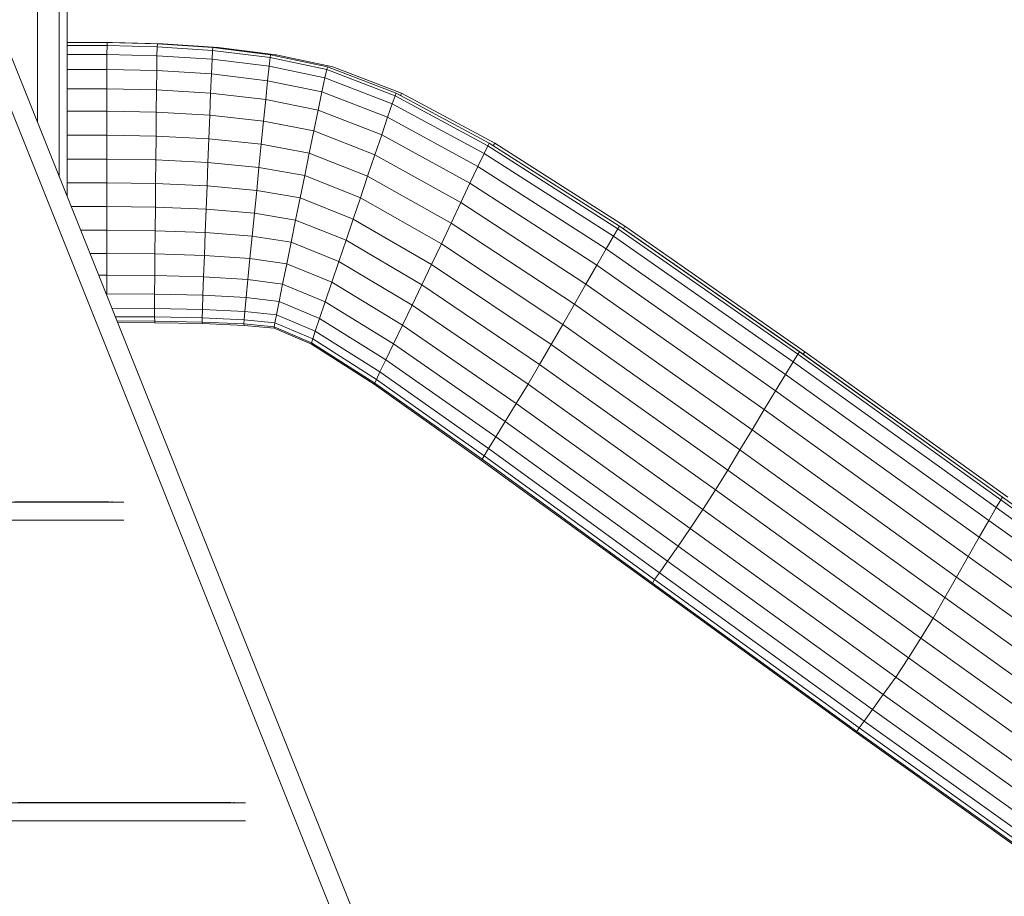
# Model space of a CAD drawing. Units: inches. Extents: x 11 to 14458, y 10 to 10226.
# Drawn here: x 4807 to 5548, y 6620 to 7279 of the extents above; entities that cross this region are included whole.
import ezdxf

# ---------------------------------------------------------------- set-up
doc = ezdxf.new("R2010")
doc.units = ezdxf.units.IN
doc.header["$MEASUREMENT"] = 0
doc.layers.add('DEFAULT', color=7, linetype='Continuous', lineweight=9)

# ---------------------------------------------------------------- blocks, each defined once
blk = doc.blocks.new('9007_DWG-664456-South')
at = {"lineweight": 9}
for p, q in [((114450.76, 2532.64), (114450.76, 980.49)), ((114467.24, 2522.05), (114467.24, 939.34)), ((114473.26, 2519.63), (114473.26, 924.77)), ((114332.57, 1235.58), (114697.23, 324.57)), ((114713.32, 324.57), (114348.66, 1235.58)), ((114473.26, 1040.27), (114503.28, 1040.27)), ((114473.26, 1038.03), (114503.16, 1038.03)), ((114503.06, 1031.29), (114503.16, 1038.03)), ((114503.16, 1038.03), (114503.28, 1040.27)), ((114503.16, 1038.03), (114540.89, 1037.12)), ((114503.28, 1040.27), (114507.39, 1040.27)), ((114541.03, 1039.36), (114503.28, 1040.27)), ((114545.14, 1039.36), (114507.39, 1040.27)), ((114540.72, 1030.41), (114540.89, 1037.12)), ((114540.89, 1037.12), (114541.03, 1039.36)), ((114540.89, 1037.12), (114582.55, 1034.41)), ((114541.03, 1039.36), (114582.76, 1036.63)), ((114586.87, 1036.63), (114545.14, 1039.36)), ((114473.26, 1031.29), (114503.06, 1031.29)), ((114503.06, 1031.29), (114502.99, 1020.07)), ((114503.06, 1031.29), (114540.72, 1030.41)), ((114540.72, 1030.41), (114540.55, 1019.22)), ((114540.72, 1030.41), (114582.19, 1027.77)), ((114582.55, 1034.41), (114582.19, 1027.77)), ((114582.55, 1034.41), (114582.76, 1036.63)), ((114625.83, 1029), (114582.55, 1034.41)), ((114626.17, 1031.17), (114582.76, 1036.63)), ((114630.28, 1031.17), (114586.87, 1036.63)), ((114626.17, 1031.17), (114625.83, 1029)), ((114626.17, 1031.17), (114668.94, 1022.07)), ((114630.14, 1030.32), (114630.28, 1031.17)), ((114630.28, 1031.17), (114673.05, 1022.07)), ((114582.19, 1027.77), (114581.7, 1016.69)), ((114625.08, 1022.48), (114582.19, 1027.77)), ((114625.08, 1022.48), (114623.95, 1011.62)), ((114625.08, 1022.48), (114625.83, 1029)), ((114625.08, 1022.48), (114667, 1013.67)), ((114668.39, 1019.97), (114625.83, 1029)), ((114668.94, 1022.07), (114668.39, 1019.97)), ((114668.94, 1022.07), (114720.6, 1002.25)), ((114673.05, 1022.07), (114724.71, 1002.25)), ((114473.26, 1020.07), (114502.99, 1020.07)), ((114502.99, 1020.07), (114502.96, 1005.48)), ((114540.55, 1019.22), (114502.99, 1020.07)), ((114540.38, 1004.68), (114540.55, 1019.22)), ((114581.7, 1016.69), (114540.55, 1019.22)), ((114581.11, 1002.29), (114581.7, 1016.69)), ((114623.95, 1011.62), (114581.7, 1016.69)), ((114667, 1013.67), (114668.39, 1019.97)), ((114668.39, 1019.97), (114719.8, 1000.24)), ((114623.95, 1011.62), (114622.52, 997.51)), ((114623.95, 1011.62), (114664.79, 1003.18)), ((114667, 1013.67), (114664.79, 1003.18)), ((114667, 1013.67), (114717.66, 994.2)), ((114473.26, 1005.48), (114502.96, 1005.48)), ((114502.96, 1005.48), (114502.95, 988.64)), ((114540.38, 1004.68), (114502.96, 1005.48)), ((114540.38, 1004.68), (114540.21, 987.9)), ((114581.11, 1002.29), (114540.38, 1004.68)), ((114580.46, 985.67), (114581.11, 1002.29)), ((114622.52, 997.51), (114581.11, 1002.29)), ((114664.79, 1003.18), (114661.97, 989.54)), ((114664.79, 1003.18), (114714.2, 984.12)), ((114717.66, 994.2), (114719.8, 1000.24)), ((114720.6, 1002.25), (114719.8, 1000.24)), ((114719.8, 1000.24), (114789.62, 962.73)), ((114720.6, 1002.25), (114790.66, 964.67)), ((114724.71, 1002.25), (114723.95, 1000.34)), ((114724.71, 1002.25), (114794.77, 964.67)), ((114622.52, 997.51), (114620.9, 981.22)), ((114622.52, 997.51), (114661.97, 989.54)), ((114717.66, 994.2), (114714.2, 984.12)), ((114717.66, 994.2), (114786.77, 956.91)), ((114473.26, 988.64), (114502.95, 988.64)), ((114502.95, 970.68), (114502.95, 988.64)), ((114540.21, 987.9), (114502.95, 988.64)), ((114540.04, 970), (114540.21, 987.9)), ((114580.46, 985.67), (114540.21, 987.9)), ((114579.77, 967.95), (114580.46, 985.67)), ((114620.9, 981.22), (114580.46, 985.67)), ((114661.97, 989.54), (114658.74, 973.81)), ((114661.97, 989.54), (114709.75, 971.03)), ((114619.19, 963.85), (114620.9, 981.22)), ((114658.74, 973.81), (114620.9, 981.22)), ((114709.75, 971.03), (114714.2, 984.12)), ((114714.2, 984.12), (114782.14, 947.21)), ((114473.26, 970.68), (114502.95, 970.68)), ((114540.04, 970), (114502.95, 970.68)), ((114502.95, 952.72), (114502.95, 970.68)), ((114655.31, 957.02), (114658.74, 973.81)), ((114658.74, 973.81), (114704.65, 955.92)), ((114709.75, 971.03), (114704.65, 955.92)), ((114709.75, 971.03), (114776.17, 934.59)), ((114540.04, 970), (114539.87, 952.1)), ((114579.77, 967.95), (114540.04, 970)), ((114579.77, 967.95), (114579.09, 950.23)), ((114619.19, 963.85), (114579.77, 967.95)), ((114619.19, 963.85), (114617.47, 946.48)), ((114619.19, 963.85), (114655.31, 957.02)), ((114789.62, 962.73), (114790.66, 964.67)), ((114888.63, 902.24), (114790.66, 964.67)), ((114793.73, 962.73), (114794.77, 964.67)), ((114892.74, 902.24), (114794.77, 964.67)), ((114655.31, 957.02), (114651.88, 940.24)), ((114655.31, 957.02), (114699.21, 939.8)), ((114699.21, 939.8), (114704.65, 955.92)), ((114704.65, 955.92), (114769.3, 920.04)), ((114786.77, 956.91), (114782.14, 947.21)), ((114789.62, 962.73), (114786.77, 956.91)), ((114884.07, 894.66), (114786.77, 956.91)), ((114887.42, 900.34), (114789.62, 962.73)), ((114473.26, 952.72), (114502.95, 952.72)), ((114502.95, 934.81), (114502.95, 952.72)), ((114539.87, 952.1), (114502.95, 952.72)), ((114539.7, 934.24), (114539.87, 952.1)), ((114579.09, 950.23), (114539.87, 952.1)), ((114578.4, 932.55), (114579.09, 950.23)), ((114579.09, 950.23), (114617.47, 946.48)), ((114615.76, 929.15), (114617.47, 946.48)), ((114617.47, 946.48), (114651.88, 940.24)), ((114776.17, 934.59), (114782.14, 947.21)), ((114782.14, 947.21), (114878.58, 885.19)), ((114473.26, 934.81), (114502.95, 934.81)), ((114502.95, 916.99), (114502.95, 934.81)), ((114539.7, 934.24), (114502.95, 934.81)), ((114539.52, 916.48), (114539.7, 934.24)), ((114539.7, 934.24), (114578.4, 932.55)), ((114651.88, 940.24), (114648.45, 923.49)), ((114651.88, 940.24), (114693.78, 923.68)), ((114699.21, 939.8), (114693.78, 923.68)), ((114699.21, 939.8), (114761.98, 904.52)), ((114769.3, 920.04), (114776.17, 934.59)), ((114871.5, 872.88), (114776.17, 934.59)), ((114577.72, 914.96), (114578.4, 932.55)), ((114615.76, 929.15), (114578.4, 932.55)), ((114614.05, 911.91), (114615.76, 929.15)), ((114615.76, 929.15), (114648.45, 923.49)), ((114648.45, 923.49), (114645.04, 906.83)), ((114648.45, 923.49), (114688.36, 907.6)), ((114688.36, 907.6), (114693.78, 923.68)), ((114693.78, 923.68), (114754.66, 889)), ((114769.3, 920.04), (114761.98, 904.52)), ((114863.35, 858.68), (114769.3, 920.04)), ((114476.18, 916.99), (114502.95, 916.99)), ((114502.95, 899.3), (114502.95, 916.99)), ((114502.95, 916.99), (114539.52, 916.48)), ((114539.36, 898.85), (114539.52, 916.48)), ((114539.52, 916.48), (114577.72, 914.96)), ((114577.04, 897.5), (114577.72, 914.96)), ((114614.05, 911.91), (114577.72, 914.96)), ((114612.36, 894.8), (114614.05, 911.91)), ((114614.05, 911.91), (114645.04, 906.83)), ((114641.66, 890.31), (114645.04, 906.83)), ((114645.04, 906.83), (114682.95, 891.62)), ((114688.36, 907.6), (114682.95, 891.62)), ((114688.36, 907.6), (114747.35, 873.52)), ((114761.98, 904.52), (114754.66, 889)), ((114854.68, 843.52), (114761.98, 904.52)), ((114483.26, 899.3), (114502.95, 899.3)), ((114539.36, 898.85), (114502.95, 899.3)), ((114502.95, 881.8), (114502.95, 899.3)), ((114539.36, 898.85), (114539.19, 881.41)), ((114577.04, 897.5), (114539.36, 898.85)), ((114577.04, 897.5), (114576.37, 880.23)), ((114612.36, 894.8), (114577.04, 897.5)), ((114884.07, 894.66), (114887.42, 900.34)), ((114887.42, 900.34), (114888.63, 902.24)), ((114887.42, 900.34), (115022.77, 806)), ((114888.63, 902.24), (115024.03, 807.9)), ((114891.53, 900.34), (114888.63, 902.19)), ((114891.53, 900.34), (114892.74, 902.24)), ((114891.53, 900.34), (115026.88, 806)), ((114892.74, 902.24), (115028.14, 807.9)), ((114612.36, 894.8), (114610.69, 877.87)), ((114612.36, 894.8), (114641.66, 890.31)), ((114638.32, 873.95), (114641.66, 890.31)), ((114641.66, 890.31), (114677.58, 875.76)), ((114677.58, 875.76), (114682.95, 891.62)), ((114682.95, 891.62), (114740.05, 858.14)), ((114747.35, 873.52), (114754.66, 889)), ((114754.66, 889), (114846, 828.37)), ((114884.07, 894.66), (114878.58, 885.19)), ((114884.07, 894.66), (115019.25, 800.32)), ((114490.27, 881.8), (114502.95, 881.8)), ((114539.19, 881.41), (114502.95, 881.8)), ((114502.95, 881.8), (114502.96, 865.51)), ((114539.04, 865.18), (114539.19, 881.41)), ((114576.37, 880.23), (114539.19, 881.41)), ((114871.5, 872.88), (114878.58, 885.19)), ((114878.58, 885.19), (115013.49, 790.84)), ((114575.76, 864.16), (114576.37, 880.23)), ((114576.37, 880.23), (114610.69, 877.87)), ((114609.14, 862.12), (114610.69, 877.87)), ((114610.69, 877.87), (114638.32, 873.95)), ((114638.32, 873.95), (114635.21, 858.72)), ((114638.32, 873.95), (114672.25, 860.07)), ((114672.25, 860.07), (114677.58, 875.76)), ((114677.58, 875.76), (114732.76, 842.91)), ((114740.05, 858.14), (114747.35, 873.52)), ((114837.31, 813.28), (114747.35, 873.52)), ((114863.35, 858.68), (114871.5, 872.88)), ((114871.5, 872.88), (115006.05, 778.53)), ((114496.79, 865.51), (114502.96, 865.51)), ((114539.04, 865.18), (114502.96, 865.51)), ((114502.96, 865.51), (114502.99, 851.47)), ((114539.04, 865.18), (114538.94, 851.18)), ((114575.76, 864.16), (114539.04, 865.18)), ((114575.25, 850.3), (114575.76, 864.16)), ((114609.14, 862.12), (114575.76, 864.16)), ((114607.83, 848.53), (114609.14, 862.12)), ((114609.14, 862.12), (114635.21, 858.72)), ((114667.29, 845.48), (114672.25, 860.07)), ((114672.25, 860.07), (114725.49, 827.87)), ((114635.21, 858.72), (114632.56, 845.6)), ((114635.21, 858.72), (114667.29, 845.48)), ((114732.76, 842.91), (114740.05, 858.14)), ((114828.59, 798.31), (114740.05, 858.14)), ((114854.68, 843.52), (114863.35, 858.68)), ((114863.35, 858.68), (114997.5, 764.31)), ((114538.94, 851.18), (114502.99, 851.47)), ((114538.94, 851.18), (114538.9, 840.45)), ((114575.25, 850.3), (114538.94, 851.18)), ((114575.25, 850.3), (114574.9, 839.67)), ((114607.83, 848.53), (114575.25, 850.3)), ((114606.86, 838.12), (114607.83, 848.53)), ((114607.83, 848.53), (114632.56, 845.6)), ((114630.56, 835.53), (114632.56, 845.6)), ((114632.56, 845.6), (114663.03, 832.9)), ((114667.29, 845.48), (114663.03, 832.9)), ((114667.29, 845.48), (114718.69, 813.89)), ((114538.9, 840.45), (114506.73, 840.68)), ((114574.9, 839.67), (114538.9, 840.45)), ((114538.9, 840.45), (114538.94, 834.01)), ((114574.9, 839.67), (114574.76, 833.29)), ((114606.86, 838.12), (114574.9, 839.67)), ((114606.86, 838.12), (114606.35, 831.87)), ((114606.86, 838.12), (114630.56, 835.53)), ((114732.76, 842.91), (114725.49, 827.87)), ((114819.83, 783.52), (114732.76, 842.91)), ((114854.68, 843.52), (114846, 828.37)), ((114854.68, 843.52), (114988.38, 749.15)), ((114538.94, 834.01), (114509.32, 834.2)), ((114539.04, 830.79), (114510.61, 830.97)), ((114539.18, 829.71), (114511.05, 829.89)), ((114539.04, 830.79), (114538.94, 834.01)), ((114574.76, 833.29), (114538.94, 834.01)), ((114574.77, 830.11), (114539.04, 830.79)), ((114539.04, 830.79), (114539.18, 829.71)), ((114574.88, 829.04), (114539.18, 829.71)), ((114574.77, 830.11), (114574.76, 833.29)), ((114574.76, 833.29), (114606.35, 831.87)), ((114574.88, 829.04), (114574.77, 830.11)), ((114606.17, 828.74), (114574.77, 830.11)), ((114606.17, 828.74), (114606.35, 831.87)), ((114606.35, 831.87), (114629.43, 829.49)), ((114629.43, 829.49), (114628.94, 826.47)), ((114630.56, 835.53), (114629.43, 829.49)), ((114629.43, 829.49), (114657.92, 817.47)), ((114630.56, 835.53), (114659.8, 823.26)), ((114659.8, 823.26), (114663.03, 832.9)), ((114663.03, 832.9), (114712.83, 801.86)), ((114606.22, 827.7), (114574.88, 829.04)), ((114606.22, 827.7), (114606.17, 828.74)), ((114606.17, 828.74), (114628.94, 826.47)), ((114606.22, 827.7), (114628.89, 825.47)), ((114628.94, 826.47), (114628.89, 825.47)), ((114628.89, 825.47), (114656.89, 813.62)), ((114628.94, 826.47), (114657.07, 814.58)), ((114659.8, 823.26), (114657.92, 817.47)), ((114659.8, 823.26), (114708.36, 792.64)), ((114718.69, 813.89), (114725.49, 827.87)), ((114725.49, 827.87), (114811.02, 768.97)), ((114837.31, 813.28), (114846, 828.37)), ((114846, 828.37), (114979.27, 733.99)), ((114657.07, 814.58), (114657.92, 817.47)), ((114657.92, 817.47), (114705.75, 787.11)), ((114657.07, 814.58), (114656.89, 813.62)), ((114656.89, 813.62), (114704.22, 783.42)), ((114657.07, 814.58), (114704.52, 784.34)), ((114712.83, 801.86), (114718.69, 813.89)), ((114802.73, 755.48), (114718.69, 813.89)), ((114828.59, 798.31), (114837.31, 813.28)), ((114837.31, 813.28), (114970.1, 718.91)), ((115024.03, 807.9), (115022.77, 806)), ((115024.03, 807.9), (115176.65, 698.43)), ((115028.14, 807.9), (115026.88, 806)), ((115028.14, 807.9), (115180.76, 698.43)), ((114712.83, 801.86), (114708.36, 792.64)), ((114795.55, 743.89), (114712.83, 801.86)), ((115019.25, 800.32), (115013.49, 790.84)), ((115019.25, 800.32), (115022.77, 806)), ((115019.25, 800.32), (115172.02, 690.7)), ((115022.77, 806), (115175.42, 696.5)), ((115026.88, 806), (115179.53, 696.5)), ((114708.36, 792.64), (114705.75, 787.11)), ((114790.06, 735.02), (114708.36, 792.64)), ((114819.83, 783.52), (114828.59, 798.31)), ((114828.59, 798.31), (114960.84, 704)), ((114704.52, 784.34), (114705.75, 787.11)), ((114705.75, 787.11), (114786.82, 729.7)), ((115013.49, 790.84), (115006.05, 778.53)), ((115013.49, 790.84), (115166.45, 681.03)), ((114704.22, 783.42), (114704.52, 784.34)), ((114784.89, 726.16), (114704.22, 783.42)), ((114785.29, 727.04), (114704.52, 784.34)), ((114819.83, 783.52), (114811.02, 768.97)), ((114819.83, 783.52), (114951.44, 689.33)), ((115006.05, 778.53), (114997.5, 764.31)), ((115006.05, 778.53), (115159.26, 668.46)), ((114802.73, 755.48), (114811.02, 768.97)), ((114811.02, 768.97), (114941.85, 674.98)), ((114988.38, 749.15), (114997.5, 764.31)), ((114997.5, 764.31), (115150.99, 653.96)), ((114795.55, 743.89), (114802.73, 755.48)), ((114802.73, 755.48), (114932.74, 661.75)), ((114988.38, 749.15), (114979.27, 733.99)), ((114988.38, 749.15), (115142.18, 638.48)), ((114790.06, 735.02), (114795.55, 743.89)), ((114795.55, 743.89), (114924.79, 650.42)), ((114790.06, 735.02), (114786.82, 729.7)), ((114790.06, 735.02), (114918.68, 641.76)), ((114979.27, 733.99), (114970.1, 718.91)), ((114979.27, 733.99), (115133.37, 623.01)), ((114784.89, 726.16), (114785.29, 727.04)), ((114784.89, 726.16), (114912.89, 633.1)), ((114785.29, 727.04), (114786.82, 729.7)), ((114785.29, 727.04), (114913.35, 633.97)), ((114786.82, 729.7), (114915.07, 636.56)), ((114970.1, 718.91), (114960.84, 704)), ((114970.1, 718.91), (115124.47, 607.64)), ((114951.44, 689.33), (114960.84, 704)), ((114960.84, 704), (115115.4, 592.49)), ((115172.02, 690.7), (115175.42, 696.5)), ((115176.65, 698.43), (115175.42, 696.5)), ((115175.42, 696.5), (115325.16, 588.62)), ((115176.65, 698.43), (115326.27, 590.62)), ((113973.38, 694.86), (114515.77, 694.86)), ((114433.82, 695.1), (114441.14, 695.1)), ((114441.14, 695.1), (114450.24, 695.1)), ((114450.24, 695.1), (114461.31, 695.1)), ((114461.31, 695.1), (114474.53, 695.1)), ((114474.53, 695.1), (114486.84, 695.1)), ((114486.84, 695.1), (114495.52, 695.1)), ((114495.52, 695.1), (114501.23, 695.1)), ((114501.23, 695.1), (114503.03, 695.1)), ((114501.23, 695.1), (114504.64, 695.1)), ((114503.03, 695.1), (114503.88, 695.1)), ((114503.03, 695.1), (114504.64, 695.1)), ((114503.88, 695.1), (114503.62, 695.1)), ((114503.62, 695.1), (114503.81, 695.1)), ((114506.63, 695.1), (114507.32, 695.1)), ((114941.85, 674.98), (114951.44, 689.33)), ((114951.44, 689.33), (115106.06, 577.66)), ((115172.02, 690.7), (115166.45, 681.03)), ((115172.02, 690.7), (115322.08, 582.62)), ((113978.81, 681.29), (114515.77, 681.29)), ((114941.85, 674.98), (114932.74, 661.75)), ((114941.85, 674.98), (115096.38, 563.27)), ((115159.26, 668.46), (115166.45, 681.03)), ((115166.45, 681.03), (115317.05, 572.62)), ((115159.26, 668.46), (115150.99, 653.96)), ((115159.26, 668.46), (115310.57, 559.62)), ((114932.74, 661.75), (114924.79, 650.42)), ((114932.74, 661.75), (115087.08, 550.06)), ((115142.18, 638.48), (115150.99, 653.96)), ((115150.99, 653.96), (115303.11, 544.61)), ((114918.68, 641.76), (114924.79, 650.42)), ((114924.79, 650.42), (115078.9, 538.79)), ((114918.68, 641.76), (114915.07, 636.56)), ((114918.68, 641.76), (115072.57, 530.2)), ((115142.18, 638.48), (115133.37, 623.01)), ((115142.18, 638.48), (115295.17, 528.6)), ((114913.35, 633.97), (114912.89, 633.1)), ((114912.89, 633.1), (115066.58, 521.61)), ((114915.07, 636.56), (114913.35, 633.97)), ((114913.35, 633.97), (115067.06, 522.47)), ((114915.07, 636.56), (115068.85, 525.05)), ((115124.47, 607.64), (115133.37, 623.01)), ((115133.37, 623.01), (115287.22, 512.57)), ((115124.47, 607.64), (115115.4, 592.49)), ((115124.47, 607.64), (115279.16, 496.68)), ((115106.06, 577.66), (115115.4, 592.49)), ((115115.4, 592.49), (115270.85, 481.05)), ((115096.38, 563.27), (115106.06, 577.66)), ((115106.06, 577.66), (115262.17, 465.83)), ((115087.08, 550.06), (115096.38, 563.27)), ((115096.38, 563.27), (115253.01, 451.16)), ((115087.08, 550.06), (115078.9, 538.79)), ((115087.08, 550.06), (115244.11, 437.76)), ((115072.57, 530.2), (115078.9, 538.79)), ((115078.9, 538.79), (115236.23, 426.37)), ((115072.57, 530.2), (115068.85, 525.05)), ((115072.57, 530.2), (115230.11, 417.71)), ((115067.06, 522.47), (115066.58, 521.61)), ((115066.58, 521.61), (115224.31, 409.05)), ((115067.06, 522.47), (115068.85, 525.05)), ((115067.06, 522.47), (115224.78, 409.92)), ((115068.85, 525.05), (115226.5, 412.51)), ((114063.91, 468.7), (114607.38, 468.7)), ((114435.98, 468.94), (114448.63, 468.94)), ((114448.63, 468.94), (114459.99, 468.94)), ((114459.99, 468.94), (114469.34, 468.94)), ((114469.34, 468.94), (114477.3, 468.94)), ((114477.3, 468.94), (114484.68, 468.94)), ((114484.68, 468.94), (114491.27, 468.94)), ((114491.27, 468.94), (114497.09, 468.94)), ((114497.09, 468.94), (114502.22, 468.94)), ((114502.22, 468.94), (114506.79, 468.94)), ((114506.79, 468.94), (114510.89, 468.94)), ((114510.89, 468.94), (114514.97, 468.94)), ((114514.97, 468.94), (114519.64, 468.94)), ((114519.64, 468.94), (114525.43, 468.94)), ((114525.43, 468.94), (114532.75, 468.94)), ((114532.75, 468.94), (114541.85, 468.94)), ((114541.85, 468.94), (114552.92, 468.94)), ((114552.92, 468.94), (114566.14, 468.94)), ((114566.14, 468.94), (114578.45, 468.94)), ((114578.45, 468.94), (114587.13, 468.94)), ((114587.13, 468.94), (114592.84, 468.94)), ((114592.84, 468.94), (114594.64, 468.94)), ((114592.84, 468.94), (114596.25, 468.94)), ((114594.64, 468.94), (114595.49, 468.94)), ((114594.64, 468.94), (114596.25, 468.94)), ((114595.49, 468.94), (114595.23, 468.94)), ((114595.23, 468.94), (114595.42, 468.94)), ((114598.24, 468.94), (114598.93, 468.94)), ((114069.34, 455.14), (114607.38, 455.14))]:
    blk.add_line(p, q, dxfattribs=at)

msp = doc.modelspace()

# ---------------------------------------------------------------- block references
at = {"layer": 'DEFAULT'}
msp.add_blockref('9007_DWG-664456-South', (-109630.29, 6221.82), dxfattribs=at)

doc.saveas('drawing.dxf')
